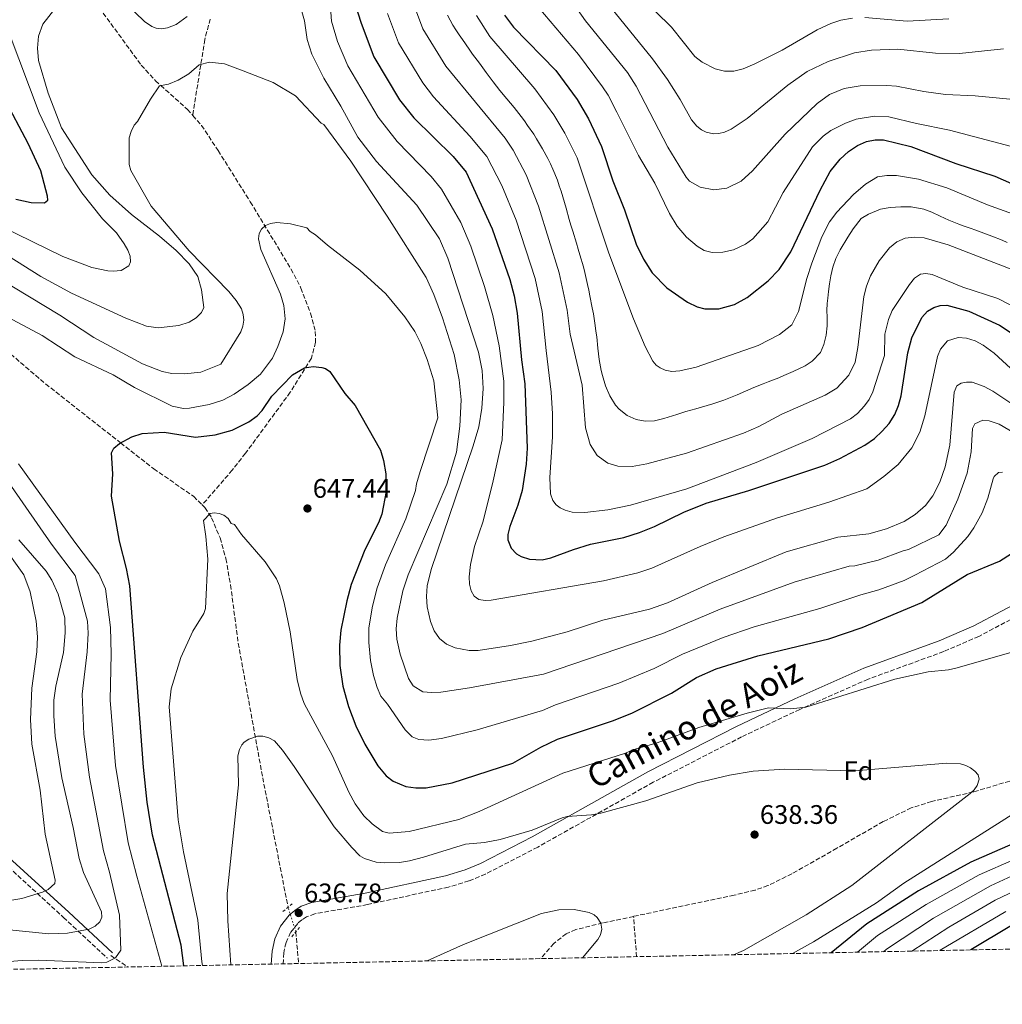
# Model space of a CAD drawing. Units: metres. Extents: x 637964 to 641418, y 4739066 to 4741449.
# Drawn here: x 638657 to 639024, y 4739066 to 4739434 of the extents above; entities that cross this region are included whole.
import ezdxf
from ezdxf.enums import TextEntityAlignment as Align

# ---------------------------------------------------------------- set-up
doc = ezdxf.new("R2010")
doc.units = ezdxf.units.M
doc.header["$MEASUREMENT"] = 0
for name, pattern in [('DGN Style 2', [1.7399219301090239, 1.043953158065414, -0.6959687720436097]), ('DGN Style 3', [2.435890702152634, 1.739921930109024, -0.6959687720436097]), ('DGN Style 5', [1.217945351076317, 0.5219765790327072, -0.6959687720436097])]:
    doc.linetypes.add(name, pattern=pattern)
for name, color, linetype, lineweight in [('Camino', 7, 'DGN Style 3', 0), ('Cota de punto acotado terreno', 7, 'Continuous', 0), ('Curva de nivel directora', 30, 'Continuous', 30), ('Curva de nivel intermedia', 30, 'Continuous', 0), ('Etiqueta de zona arbolada', 92, 'Continuous', 0), ('Margen derecho', 7, 'Continuous', 0), ('Pontón-alcantarilla (pasos de agua)', 1, 'DGN Style 2', 0), ('Punto acotado terreno (símbolo)', 7, 'Continuous', 0), ('Senda', 7, 'DGN Style 3', 0), ('Vaguada', 142, 'DGN Style 3', 13), ('Vaguada no vista', 142, 'DGN Style 5', 0), ('Zona arbolada', 92, 'DGN Style 3', 0)]:
    doc.layers.add(name, color=color, linetype=linetype, lineweight=lineweight)
doc.styles.add('Style-Arial', font='arial.ttf')

# ---------------------------------------------------------------- blocks, each defined once
blk = doc.blocks.new('5PATER')
at = {"layer": 'Punto acotado terreno (símbolo)', "linetype": 'Continuous', "lineweight": 0}
h = blk.add_hatch(color=51, dxfattribs=at)
edge = h.paths.add_edge_path()
edge.add_ellipse((0, 0), major_axis=(-0.1095731443231308, -0.1110710700762829), ratio=0.9994222409660317, start_angle=0, end_angle=360)

msp = doc.modelspace()

# ---------------------------------------------------------------- linework, layer by layer
at = {"layer": 'Camino', "color": 7, "linetype": 'DGN Style 3', "lineweight": 0}
for points in [[(639046.4299999998, 4739220.4, 647.7899999999937), (639015.1099999984, 4739203.850000001, 646.6100000000007), (639002.019999999, 4739198.2, 646.2500000000001), (638973.8500000013, 4739187.890000002, 645.6600000000036), (638948.2699999996, 4739176.580000003, 644.6300000000047), (638926.6000000017, 4739166.32, 643.5099999999948), (638893.6399999995, 4739149.37, 641.4400000000023), (638850.5100000016, 4739125.17, 639.5599999999978), (638830.9999999986, 4739115.100000001, 638.3200000000071), (638824.8200000006, 4739112.52, 638.1199999999955), (638817.1600000006, 4739110.220000002, 637.9299999999931), (638786.9699999979, 4739103.690000001, 637.1999999999972), (638767.2699999991, 4739100.25, 637.0200000000042), (638764.1299999988, 4739099.09, 636.9499999999972)], [(638651.0500000009, 4739119.439999999, 671.5899999999964), (638673.4499999996, 4739098.92, 664.5599999999978), (638689.859999998, 4739083.630000002, 661.2200000000012)], [(638764.1299999988, 4739099.09, 636.9499999999972), (638762.4400000012, 4739098.02, 636.8899999999994), (638760.8899999999, 4739096.680000001, 636.820000000007), (638758.2600000014, 4739093.290000002, 636.6699999999984), (638756.5300000012, 4739089.49, 636.4299999999931), (638755.6700000007, 4739085.630000002, 636.1399999999994), (638755.4400000006, 4739081.540000002, 635.9600000000064)]]:
    msp.add_polyline3d(points, dxfattribs=at)
at = {"layer": 'Curva de nivel directora', "color": 30, "linetype": 'Continuous', "lineweight": 30, "flags": 128}
for points, elevation in [([(638782.2699999993, 4739440.240000002), (638784.5899999995, 4739432.880000001), (638789.3599999994, 4739420.380000002), (638798.9199999992, 4739404.270000001), (638804.239999999, 4739397.529999999), (638818.98, 4739383.100000001), (638823.8100000003, 4739377.24), (638833.4799999996, 4739356.060000002), (638840.0499999989, 4739337.210000001), (638841.7099999995, 4739331.039999999)], 675.0000000000001), ([(638838.0599999995, 4739435.930000001), (638841.4900000005, 4739431.41), (638857.2899999988, 4739415.27), (638865.2300000003, 4739404.36), (638869.399999999, 4739397.16), (638874.3399999987, 4739386.840000001), (638878.4899999995, 4739373.970000001), (638882.8700000005, 4739363.190000001), (638887.2600000004, 4739350.4), (638889.9600000004, 4739344.720000001), (638893.1799999991, 4739339.650000001), (638898.6299999985, 4739334.060000001), (638906.4200000003, 4739328.680000002), (638910.0399999992, 4739326.990000002), (638912.889999999, 4739326.230000001), (638918.0599999989, 4739326.190000001), (638923.9500000008, 4739327.83), (638928.6099999989, 4739330.4), (638936.4900000002, 4739336.720000002), (638940.5599999982, 4739340.890000002), (638945.0099999984, 4739347.440000001), (638955.8899999993, 4739370.52), (638959.7000000003, 4739377.490000002), (638963.3899999984, 4739382.100000001), (638966.4500000007, 4739384.960000001), (638969.8199999989, 4739387.220000001), (638973.2000000008, 4739388.720000001), (638976.4500000008, 4739389.359999999), (638979.5199999998, 4739389.260000002), (638989.7700000001, 4739386.82), (639006.5099999994, 4739380.430000001), (639021.0699999994, 4739375.730000001), (639037.8499999989, 4739368.449999999)], 700.0000000000001), ([(638655.6899999988, 4739367.2), (638661.3700000007, 4739365.91), (638666.3300000007, 4739365.730000001), (638667.5800000001, 4739366.789999999), (638667.4799999995, 4739368.310000001), (638665.0699999998, 4739377.700000001), (638660.3400000003, 4739387.990000002), (638651.1899999996, 4739405.12)], 675.0000000000001), ([(638841.7099999995, 4739331.039999999), (638842.8399999985, 4739324.58), (638844.4000000008, 4739307.160000001), (638845.6799999992, 4739298.130000001), (638846.4999999995, 4739274.220000001), (638846.1799999999, 4739268.180000001), (638844.6399999999, 4739258.4), (638843.0599999997, 4739252.850000001), (638840.0399999998, 4739244.92), (638839.3400000003, 4739241.970000002), (638839.3600000005, 4739239.970000002), (638840.5400000005, 4739236.810000001), (638842.6300000005, 4739234.730000002), (638844.3699999994, 4739233.720000002), (638847.4499999996, 4739232.710000002), (638852.139999999, 4739232.480000001), (638855.36, 4739233.160000001), (638863.82, 4739236.340000002), (638870.2500000006, 4739238.270000001), (638882.6499999991, 4739240.850000001), (638888.5299999999, 4739242.7), (638894.0300000008, 4739244.880000002), (638905.0099999999, 4739250.270000001), (638913.3299999993, 4739253.619999999), (638929.2399999994, 4739258.34), (638957.7200000001, 4739267.820000002), (638963.2000000007, 4739270.289999999), (638972.6299999986, 4739275.310000001), (638976.14, 4739277.779999999), (638979.0900000005, 4739280.480000001), (638981.6499999998, 4739283.400000001), (638983.7699999987, 4739286.710000001), (638985.2199999995, 4739290.140000002), (638986.1499999993, 4739293.680000001), (638988.6300000002, 4739309.789999999), (638990.139999999, 4739315.359999999), (638993.9299999998, 4739323.02), (638996.0299999987, 4739325.359999999), (638998.2999999997, 4739326.760000002), (639000.7000000002, 4739327.500000001), (639003.1499999999, 4739327.600000001), (639011.4600000004, 4739325.380000002), (639022.8099999984, 4739320.100000001), (639037.0300000008, 4739310.82)], 675.0000000000001), ([(638718.3299999998, 4739080.790000001), (638717.3599999998, 4739088.52), (638706.7499999994, 4739129.609999999), (638704.7199999997, 4739141.920000001), (638703.3000000004, 4739155.01), (638698.249999999, 4739222.720000001), (638697.0499999986, 4739229.170000001), (638694.3699999988, 4739239.470000001), (638691.3800000002, 4739256.25), (638691.8299999996, 4739264.59), (638691.4499999996, 4739272.37), (638692.2400000007, 4739274.200000001), (638694.3199999996, 4739275.900000002), (638698.9599999997, 4739278.390000002), (638702.7899999986, 4739279.680000001), (638711.07, 4739280.090000001), (638722.6900000006, 4739278.330000003), (638730.1299999993, 4739279.140000001), (638736.4599999995, 4739280.859999999), (638742.690000001, 4739283.960000002), (638745.78, 4739286.220000002), (638747.6599999998, 4739288.27), (638751.2599999985, 4739293.550000001), (638758.9000000006, 4739301.550000001), (638763.4899999994, 4739304.180000002), (638766.67, 4739304.690000001), (638769.9600000002, 4739304.32), (638771.2099999997, 4739303.900000002), (638772.9399999997, 4739302.830000001), (638778.5399999989, 4739294.630000001), (638782.35, 4739290.12), (638791.8200000003, 4739273.4), (638792.9699999992, 4739269.570000002), (638793.7400000005, 4739264.580000001), (638793.9599999995, 4739257.940000001), (638792.2999999986, 4739249.550000002), (638791.0699999993, 4739246.260000002), (638785.9299999984, 4739236.180000001), (638780.8799999991, 4739223.270000001), (638779.1799999981, 4739217.130000004), (638777.0300000003, 4739206.24), (638776.5000000005, 4739200.560000001), (638776.5699999996, 4739192.940000001), (638777.7599999988, 4739185.25), (638779.9000000001, 4739177.710000004), (638782.5399999998, 4739170.390000001), (638785.8999999993, 4739163.57), (638790.7599999986, 4739155.510000001), (638793.9399999992, 4739151.74), (638796.579999999, 4739149.750000001), (638801.3099999987, 4739147.84), (638804.9299999997, 4739147.260000001), (638808.8700000002, 4739147.350000001), (638818.5300000008, 4739149.170000002), (638841.2200000001, 4739156.53), (638851.6899999996, 4739162.490000002), (638857.85, 4739165.41), (638878.4400000003, 4739172.359999999), (638885.6399999999, 4739175.180000001), (638900.4399999989, 4739182.67), (638909.7899999986, 4739188.49), (638917.1200000001, 4739191.730000001), (638932.61, 4739196.640000001), (638959.1999999996, 4739202.930000001), (638971.6600000008, 4739207.120000001), (638993.8099999991, 4739216.570000002), (639010.7800000008, 4739226.980000001), (639022.9200000003, 4739231.980000001), (639033.1999999997, 4739238.560000001)], 650.0000000000002), ([(639052.3699999988, 4739137.050000003), (639012.2000000002, 4739119.510000001), (638992.62, 4739108.779999999), (638973.3199999993, 4739096.52), (638960.0199999999, 4739085.690000001)], 650.0000000000002), ([(639027.2999999989, 4739095.830000001), (639012.1899999991, 4739086.75)], 675.0000000000001)]:
    msp.add_lwpolyline(points, dxfattribs=dict(at, elevation=elevation))
at = {"layer": 'Curva de nivel intermedia', "color": 30, "linetype": 'Continuous', "lineweight": 0, "flags": 128}
for points, elevation in [([(638771.0300000008, 4739467.58), (638773.530000002, 4739433.659999998), (638775.7800000006, 4739426.06), (638779.6600000008, 4739417), (638790.8900000005, 4739397.829999999), (638797.9900000016, 4739388.699999998), (638810.7400000012, 4739375.570000002), (638814.6100000002, 4739370.880000002), (638821.7300000016, 4739358.439999999), (638825.5100000012, 4739349.63), (638830.640000001, 4739334.499999999), (638833.7000000009, 4739323.739999999), (638836.05, 4739312.34), (638837.78, 4739299.199999999), (638837.9000000008, 4739291.28), (638837.2300000002, 4739277.240000002), (638833.900000002, 4739261.91), (638830.1600000004, 4739246.930000001), (638826.9000000015, 4739237.400000001), (638825.4400000019, 4739230.7), (638824.8899999999, 4739226.09), (638825.0199999994, 4739223.359999999), (638825.6200000007, 4739220.92), (638826.7200000006, 4739218.9), (638828.5700000012, 4739217.67), (638830.8300000009, 4739217.28), (638833.0900000007, 4739217.439999999), (638875.0800000008, 4739224.619999998), (638887.8900000006, 4739227.56), (638893.1200000009, 4739229.350000001), (638911.1200000008, 4739237.449999998), (638920.0199999991, 4739241.050000001), (638940.0300000008, 4739248.17), (638959.1700000005, 4739254.029999998), (638973.390000001, 4739258.970000001), (638979.7099999996, 4739263.550000001), (638985.0499999995, 4739268.09), (638990.1700000003, 4739274.270000001), (638993.0800000007, 4739280.130000001), (638995.0499999997, 4739286.289999999), (638999.7800000015, 4739308.369999998), (639000.85, 4739311.079999999), (639003.4500000017, 4739314.249999999), (639007.4100000003, 4739315.51), (639010.5500000007, 4739315.279999999), (639013.7699999993, 4739314.230000001), (639016.8000000003, 4739312.599999999), (639020.8800000016, 4739309.630000001), (639028.5500000005, 4739302.560000001)], 670.0000000000001), ([(638719.690000001, 4739435.359999999), (638715.5, 4739432.460000001), (638712.2500000001, 4739431.150000001), (638710.0599999997, 4739430.78), (638708.0600000013, 4739430.999999999), (638706.4100000019, 4739431.66), (638703.7699999998, 4739433.46), (638690.0000000012, 4739446.819999999)], 665), ([(639033.05, 4739286.939999999), (639020.3499999996, 4739295.470000001), (639017.130000001, 4739297.230000001), (639012.6800000007, 4739298.770000001), (639010.5000000015, 4739298.859999999), (639008.5400000013, 4739298.430000001), (639006.9499999997, 4739297.399999999), (639005.9599999996, 4739295.029999998), (639004.3700000005, 4739275.300000001), (639002.6300000015, 4739267.220000001), (639000.5800000017, 4739261.409999999), (638997.9800000022, 4739256.409999999), (638995.2799999999, 4739252.800000002), (638991.3300000003, 4739249.390000001), (638987.230000001, 4739246.82), (638980.6700000007, 4739244.050000001), (638974.1100000005, 4739242.130000001), (638962.53, 4739240.869999997), (638943.2300000016, 4739235.470000001), (638915.5900000012, 4739223.99), (638898.9700000006, 4739216.439999999), (638892.2200000002, 4739213.989999999), (638874.7600000012, 4739209.880000002), (638861.4500000007, 4739205.55), (638848.2300000018, 4739202.069999999), (638840.3799999997, 4739200.449999999), (638828.2200000002, 4739198.640000001), (638824.9500000002, 4739198.569999999), (638819.6399999994, 4739199.609999998), (638816.5000000012, 4739200.949999999), (638813.8700000005, 4739203.02), (638811.8400000008, 4739205.949999999), (638810.4100000003, 4739209.390000001), (638809.180000001, 4739214.91), (638808.9200000018, 4739218.739999999), (638809.1900000023, 4739222.779999998), (638810.7099999998, 4739228.9), (638826.4500000001, 4739275.019999999), (638828.5100000009, 4739282.179999998), (638829.6200000017, 4739289.060000001), (638830.1100000012, 4739296.42), (638829.7900000016, 4739303.16), (638828.37, 4739310.06), (638816.8800000012, 4739345.09), (638813.8300000001, 4739352.37), (638805.3299999997, 4739364.980000001), (638790.3099999994, 4739381.279999999), (638783.3600000001, 4739390.369999997), (638777.000000001, 4739401.869999997), (638770.5900000005, 4739412.349999999), (638766.1700000016, 4739421.380000001), (638764.4500000007, 4739426.849999998), (638763.4100000011, 4739433.779999999), (638759.6800000007, 4739447.07)], 665), ([(638882.6600000003, 4739448.980000001), (638900.4500000001, 4739431.399999999), (638909.1500000017, 4739420.449999999), (638911.8800000009, 4739418.359999999), (638916.7400000001, 4739415.8), (638920.1900000012, 4739414.91), (638923.6800000004, 4739414.939999999), (638927.1800000007, 4739415.779999999), (638931.5500000004, 4739417.699999999), (638941.7699999998, 4739422.769999999), (638954.7699999994, 4739430.46), (638959.9100000004, 4739432.789999999), (638963.650000002, 4739433.980000001), (638967.9800000016, 4739434.75)], 720), ([(638804.1600000008, 4739440.179999999), (638807.640000001, 4739430.739999999), (638816.2199999995, 4739416.859999999), (638838.2800000008, 4739389.980000001), (638841.3600000008, 4739385.449999998), (638846.170000001, 4739376.310000001), (638850.8400000003, 4739364.550000002), (638858.5499999993, 4739339.699999998), (638861.54, 4739325.710000001), (638862.5900000005, 4739316.75), (638867.0499999998, 4739297.659999999), (638868.3799999999, 4739281.699999998), (638870.0800000007, 4739275.48), (638872.7400000006, 4739271.439999999), (638876.6500000021, 4739268.539999999), (638880.3899999994, 4739267.429999999), (638885.7500000015, 4739267.300000001), (638891.1600000008, 4739268.28), (638906.0800000007, 4739272.25), (638927.27, 4739279.710000001), (638933.0400000013, 4739282.289999999), (638941.6, 4739286.869999997), (638957.8300000017, 4739293.980000001)], 685.0000000000001), ([(638862.4000000006, 4739442.390000001), (638868.3200000017, 4739433.789999999), (638883.9900000002, 4739414.51), (638887.2400000002, 4739409.349999999), (638899.0599999998, 4739386.600000001), (638905.8400000014, 4739375.329999999), (638907.1900000013, 4739373.859999998), (638911.1299999999, 4739371.599999999), (638916.2300000006, 4739370.630000001), (638921.120000001, 4739371.3), (638926.480000001, 4739373.84), (638930.6100000016, 4739377.789999999), (638942.8300000014, 4739391.49), (638954.7600000005, 4739402.88), (638959.3800000006, 4739406.26), (638964.8200000012, 4739408.529999998), (638970.8400000005, 4739409.439999999), (638980.8200000006, 4739409.659999999), (638984.4500000004, 4739409.38), (638994.6000000006, 4739407.349999999), (639002.6700000018, 4739406.249999999), (639013.7300000014, 4739405.730000001), (639031.8899999999, 4739403.989999999)], 710.0000000000001), ([(638876.1400000004, 4739440.699999999), (638893.3700000013, 4739419.590000001), (638898.9700000006, 4739411.84), (638903.6500000008, 4739404.439999999), (638907.8500000008, 4739396.73), (638909.8600000002, 4739394.390000002), (638911.6100000005, 4739393.079999999), (638913.3899999995, 4739392.149999999), (638916.1200000009, 4739391.55), (638918.1200000015, 4739391.640000001), (638920.150000001, 4739392.149999999), (638922.6900000002, 4739393.300000001), (638928.6100000012, 4739397.239999998), (638943.8200000017, 4739409.710000001), (638951.0200000011, 4739414.859999998), (638958.9000000001, 4739418.569999999), (638968.7599999995, 4739421.789999997), (638975.1100000018, 4739422.859999998), (638984.9500000011, 4739423.24), (638999.0000000015, 4739421.689999999), (639007.9100000008, 4739421.609999998), (639024.3200000017, 4739423.27)], 715.0000000000001), ([(638670.3000000003, 4739438.199999998), (638665.7800000008, 4739432.49), (638664.130000001, 4739427.99), (638663.7500000012, 4739423.560000001), (638664.1, 4739418.949999999), (638667.740000001, 4739406.710000002), (638672.740000001, 4739393.789999997), (638684.1000000002, 4739376.21), (638690.8100000003, 4739368.7), (638698.8900000004, 4739361.440000001), (638709.2500000005, 4739353.38), (638715.5200000001, 4739347.929999999), (638720.4199999997, 4739343.050000001), (638723.5600000002, 4739338.33), (638724.9800000016, 4739333.34), (638725.810000001, 4739326.649999999), (638725.0100000007, 4739324.79), (638722.9700000001, 4739322.789999999), (638720.440000002, 4739321.220000001), (638716.5799999996, 4739320.009999999), (638708.8000000013, 4739319.109999998), (638704.4500000017, 4739319.720000001), (638696.7000000001, 4739322.680000001), (638676.4, 4739332.01), (638665.060000001, 4739338.239999999), (638652.5500000007, 4739346.100000001)], 665), ([(638794.3799999997, 4739436.5), (638798.5000000013, 4739425.560000001), (638807.5700000017, 4739410.569999999), (638811.5999999995, 4739405.399999999), (638825.2100000017, 4739390.689999999), (638831.4800000014, 4739383.05), (638837.0700000017, 4739372.23), (638842.4699999995, 4739359.359999999), (638849.5599999995, 4739337.49), (638852.1900000003, 4739325.149999999), (638853.6900000002, 4739310.59), (638855.4900000016, 4739295.039999999), (638856.0199999993, 4739287.039999997), (638856.0199999993, 4739278.430000001), (638854.9800000021, 4739263.249999999), (638855.3200000018, 4739257.07), (638856.1300000009, 4739254.560000001), (638857.3600000005, 4739252.970000002), (638858.8700000013, 4739251.84), (638860.6799999995, 4739250.98), (638863.3799999997, 4739250.309999999), (638868.0199999999, 4739250.13), (638876.6200000008, 4739251.119999998), (638885.0800000011, 4739252.819999999), (638906.2000000012, 4739258.999999999), (638932.0399999999, 4739268.800000001), (638952.9500000001, 4739277.76), (638967.2300000006, 4739285.09), (638969.8100000002, 4739287.09), (638972.5100000001, 4739290.029999998), (638974.1500000008, 4739292.279999999), (638975.5299999998, 4739295.23), (638979.9000000019, 4739308.739999999), (638980.0100000014, 4739316.73), (638981.4800000021, 4739322.250000001), (638982.8000000009, 4739325.539999999), (638989.2200000003, 4739335.269999999), (638991.1800000007, 4739337.67), (638993.3900000012, 4739339.180000001), (638995.3899999994, 4739339.449999998), (638997.7099999995, 4739339.039999999)], 680), ([(638816.7800000006, 4739435.919999998), (638818.8400000014, 4739432.159999999), (638819.9800000014, 4739430.349999999), (638821.1799999995, 4739428.560000001), (638822.3799999997, 4739426.759999999), (638824.8699999996, 4739423.16), (638826.1200000015, 4739421.380000001), (638828.7200000009, 4739417.909999999), (638830.0000000016, 4739416.189999999), (638831.2900000013, 4739414.449999999), (638833.8200000017, 4739410.999999999), (638835.0800000001, 4739409.349999999), (638836.3800000009, 4739407.739999999), (638838.9800000006, 4739404.59), (638840.3200000015, 4739402.999999999), (638841.6500000014, 4739401.380000001), (638844.2700000011, 4739398.03), (638845.5099999993, 4739396.359999998), (638846.7000000007, 4739394.699999999), (638848.9800000006, 4739391.38), (638850.0900000016, 4739389.639999999), (638851.1700000011, 4739387.849999999), (638852.2199999995, 4739386.009999999), (638854.3000000003, 4739382.300000001), (638855.2800000015, 4739380.390000001), (638856.1900000013, 4739378.419999998), (638857.8200000008, 4739374.259999999), (638858.5300000015, 4739372.180000001), (638859.1999999998, 4739370.109999998), (638860.4699999995, 4739365.949999998), (638861.0700000006, 4739363.839999998), (638862.270000001, 4739359.599999999), (638862.9100000003, 4739357.460000002), (638863.5600000008, 4739355.239999999), (638864.9100000008, 4739350.749999999), (638865.5800000012, 4739348.529999999), (638866.2499999995, 4739346.33), (638867.5400000016, 4739341.909999999), (638868.1200000005, 4739339.73), (638869.1100000006, 4739335.34), (638869.5599999999, 4739333.179999999), (638869.9800000001, 4739330.999999999), (638870.8499999996, 4739326.550000001), (638871.2600000009, 4739324.31), (638871.9500000017, 4739320), (638872.24, 4739317.859999998), (638872.5000000015, 4739315.739999999), (638872.9000000015, 4739311.499999999), (638873.1200000006, 4739309.390000001), (638873.4100000011, 4739307.329999999), (638874.150000001, 4739303.220000001), (638874.6400000005, 4739301.24), (638875.8499999997, 4739297.399999999), (638877.4299999999, 4739293.75), (638879.54, 4739290.27), (638880.85, 4739288.720000001), (638883.9000000008, 4739286.310000001), (638887.2100000011, 4739284.890000001), (638890.5800000017, 4739284.239999999), (638894.1100000012, 4739284.4), (638897.5800000001, 4739285.189999999), (638902.4400000017, 4739286.749999999), (638905.8200000012, 4739287.810000001), (638909.5300000017, 4739288.899999999), (638911.5700000002, 4739289.470000001), (638913.7200000006, 4739290.06), (638915.8799999995, 4739290.71), (638919.9000000006, 4739292.08), (638924.9500000001, 4739294.140000001), (638928.0099999999, 4739295.48), (638931.2100000007, 4739296.84), (638934.6700000007, 4739298.24), (638936.5500000005, 4739298.96), (638940.4700000011, 4739300.489999999), (638942.3799999999, 4739301.269999999), (638945.8400000001, 4739302.739999999), (638950.2800000012, 4739304.970000001), (638952.9600000012, 4739306.66), (638956.01, 4739309.91), (638957.3500000011, 4739312.859999998), (638958.110000001, 4739316.32), (638958.4800000021, 4739319.859999999)], 690), ([(638827.5800000011, 4739435.749999999), (638832.6600000015, 4739427.939999999), (638849.4700000001, 4739408.32), (638856.54, 4739398.689999999)], 695), ([(638850.8700000015, 4739438.59), (638865.6799999997, 4739421.17), (638874.6800000007, 4739409.17), (638876.7300000003, 4739406.05), (638880.0400000007, 4739399.659999999), (638888.17, 4739383.499999999), (638894.2400000008, 4739373.140000002), (638899.7400000015, 4739361.8), (638902.6000000003, 4739357.090000001), (638906.0400000003, 4739353.009999999), (638909.9600000008, 4739349.59), (638912.6299999997, 4739348.009999999), (638915.6300000015, 4739347.24), (638919.6300000002, 4739347.32), (638923.5300000006, 4739348.289999999), (638928.03, 4739350.409999999), (638930.7600000014, 4739352.390000001), (638936.3499999995, 4739358.749999999), (638942.1100000016, 4739369.619999998), (638953.0100000004, 4739386.67), (638957.0500000016, 4739390.71), (638959.9400000017, 4739392.829999999), (638965.4300000013, 4739395.59), (638969.3899999999, 4739397.009999999), (638976.2499999995, 4739398.210000001), (638981.5899999995, 4739397.9), (638991.8400000001, 4739395.399999999), (639004.2499999997, 4739392.970000001), (639033.9700000009, 4739385.15)], 705), ([(638972.5999999995, 4739435.009999999), (638988.4300000013, 4739433.599999999), (639003.9600000014, 4739434.499999999)], 720), ([(638650.2700000008, 4739356.890000001), (638673.2599999995, 4739345.7), (638684.0600000002, 4739341.659999998), (638690.0000000012, 4739340.349999999), (638692.0700000009, 4739340.269999999), (638694.9499999998, 4739340.579999999), (638697.8900000014, 4739342.24), (638698.4900000005, 4739343.789999999), (638698.3400000005, 4739345.81), (638697.5100000014, 4739348.160000001), (638696.0800000008, 4739350.49), (638693.3099999991, 4739354.640000001), (638688.0200000008, 4739359.8), (638680.2800000003, 4739369.520000001), (638674.0000000016, 4739379.06), (638664.4100000005, 4739399.460000001), (638653.2000000011, 4739429.189999999)], 670.0000000000001), ([(638649.3800000012, 4739337.550000001), (638672.0800000017, 4739323.890000002), (638684.7400000017, 4739315.51), (638702.9000000004, 4739305.659999999), (638710.2600000009, 4739302.84), (638713.8500000006, 4739302.08), (638718.5900000012, 4739301.869999998), (638724.6799999999, 4739302.539999999), (638732.2500000005, 4739305.580000001), (638739.7000000004, 4739317.55), (638740.42, 4739319.73), (638740.7400000021, 4739321.929999999), (638740.5499999997, 4739324.109999998), (638739.8700000002, 4739326.189999999), (638737.9400000012, 4739329.279999998), (638735.1500000019, 4739332.710000001), (638720.3900000006, 4739347.83), (638706.2000000017, 4739364.489999999), (638698.5799999997, 4739377.890000001), (638698.0000000009, 4739380.109999998), (638697.9800000007, 4739390.089999998), (638698.6800000003, 4739392.489999999), (638699.8600000005, 4739394.809999999), (638701.11, 4739396.15), (638705.9100000011, 4739404.55), (638709.3100000009, 4739409.55), (638712.7100000005, 4739410.149999999), (638716.3099999991, 4739411.550000001), (638720.3100000002, 4739413.949999999), (638724.11, 4739417.349999999), (638727.9099999998, 4739418.350000001), (638733.5100000012, 4739417.749999999), (638740.5099999995, 4739415.149999999), (638751.7100000001, 4739410.75), (638760.1100000021, 4739405.75), (638769.7100000001, 4739395.550000001), (638770.6200000019, 4739395.039999999), (638780.7899999997, 4739381.3), (638794.3400000016, 4739360.850000001), (638808.8099999999, 4739337.91), (638811.6599999998, 4739331.539999999), (638814.9200000009, 4739322.81), (638819.2700000006, 4739309.11), (638821.1900000006, 4739299.619999999), (638821.9100000004, 4739292.220000001), (638821.4400000009, 4739282.410000001), (638820.2000000004, 4739272.640000001), (638816.5800000017, 4739260.699999998), (638802.0900000011, 4739226.84), (638800.170000001, 4739220.890000001), (638797.9900000016, 4739210.699999999), (638797.6900000023, 4739206.699999998), (638797.9500000014, 4739202.789999999), (638799.1699999997, 4739197.159999998), (638802.280000001, 4739188.140000001), (638804.0500000013, 4739185.429999999), (638807.6100000018, 4739183.210000001), (638810.7800000013, 4739182.84), (638814.350000001, 4739183.019999999)], 660.0000000000001), ([(638856.54, 4739398.689999999), (638860.6700000007, 4739391.760000001), (638865.2700000006, 4739382.63), (638877.0400000011, 4739346.960000001), (638886.2800000013, 4739322.480000001), (638890.6300000009, 4739312.08), (638893.4200000004, 4739306.609999998), (638894.7500000005, 4739305.130000002), (638896.2100000001, 4739304.11), (638898.0300000017, 4739303.27), (638900.5000000015, 4739302.809999999), (638903.51, 4739302.999999999), (638909.63, 4739304.390000001), (638932.780000002, 4739312.55), (638940.7700000005, 4739316.649999999), (638945.3300000003, 4739320.259999999), (638947.8200000003, 4739325.149999999), (638950.8900000014, 4739337.57), (638952.8099999992, 4739343.289999999), (638956.5599999998, 4739353.050000002), (638959.4299999998, 4739358.720000001), (638962.0800000008, 4739362.34), (638968.3700000006, 4739368.949999998), (638972.8000000007, 4739372.810000001), (638977.3499999993, 4739375.449999998), (638980.7700000014, 4739376.020000001), (638984.4400000015, 4739375.939999999), (638992.6400000001, 4739374.63), (639003.2100000003, 4739371.4), (639018.4299999997, 4739365.019999999), (639032.5800000007, 4739359.939999998)], 695), ([(638958.4800000021, 4739319.859999999), (638958.5700000015, 4739323.050000001), (638958.3600000015, 4739325.579999999), (638958.5400000003, 4739328.23), (638958.7999999997, 4739330.239999999), (638959.0900000001, 4739332.680000001), (638959.4200000009, 4739335.499999999), (638959.8700000001, 4739338.579999999), (638960.6400000014, 4739341.779999999), (638961.8200000015, 4739345.05), (638963.4000000019, 4739348.279999999), (638966.2100000014, 4739353.020000001), (638968.1900000017, 4739356.069999999), (638971.2800000008, 4739359.9), (638973.9400000006, 4739361.61), (638978.5000000005, 4739363.430000001), (638982.1000000013, 4739364.06), (638986.0900000011, 4739364.350000001), (638989.8300000007, 4739364.279999998), (638994.6100000015, 4739363.409999999), (638997.6100000012, 4739362.279999998), (639000.7400000005, 4739360.83), (639003.9400000012, 4739359.289999997), (639007.6400000005, 4739357.83), (639009.7300000003, 4739357.100000001), (639011.8700000016, 4739356.349999999), (639014.0100000007, 4739355.589999998), (639018.070000002, 4739354.06), (639020.0200000011, 4739353.319999999), (639023.8400000011, 4739351.789999999), (639025.740000001, 4739350.99)], 690), ([(638652.7200000006, 4739323.09), (638665.4600000011, 4739316.199999998), (638677.7000000009, 4739308.220000001), (638692.0199999994, 4739301.57), (638699.9299999998, 4739296.850000001), (638714.0200000004, 4739289.82), (638718.2300000014, 4739289.020000001), (638720.5400000004, 4739289.09), (638727.8499999995, 4739290.429999999), (638732.9400000012, 4739292.06), (638737.1800000013, 4739294.389999999), (638742.4000000005, 4739297.919999998), (638746.9900000015, 4739301.850000001), (638751.490000001, 4739307.829999999), (638753.5200000005, 4739312.109999999), (638755.4500000017, 4739317.59), (638756.2600000009, 4739322.51), (638755.7800000003, 4739327.499999999), (638754.4500000003, 4739331.689999999), (638747.1400000014, 4739348.349999999), (638746.3099999998, 4739352.350000001), (638746.5700000012, 4739354.300000001), (638747.3400000002, 4739355.930000001), (638748.8500000011, 4739357.27), (638750.7000000019, 4739358.05), (638753.1100000015, 4739358.449999999), (638758.1500000019, 4739357.949999998), (638764.3099999997, 4739356.46), (638765.5500000003, 4739355.139999999), (638767.5799999998, 4739353.880000001), (638772.0099999999, 4739350), (638784.0300000008, 4739340.7), (638793.8000000007, 4739331.75), (638800.9000000019, 4739323.259999999), (638804.5600000009, 4739317.76), (638806.8800000009, 4739313.29), (638809.2400000013, 4739307.259999999), (638811.6900000012, 4739299.3), (638813.2100000011, 4739285.449999998), (638806.6100000006, 4739265.470000001), (638805.2200000002, 4739260.890000001), (638804.8800000005, 4739258.4), (638801.2999999997, 4739247.77), (638793.6399999999, 4739230.579999999), (638790.5700000009, 4739221.989999999), (638788.8400000008, 4739215.099999999), (638787.4000000014, 4739207.009999999), (638787.4200000014, 4739201.52), (638788.0600000008, 4739194.869999997), (638789.2499999999, 4739189.230000001), (638790.5700000009, 4739184.77), (638791.9800000013, 4739181.57), (638794.430000001, 4739178.58), (638801.0000000002, 4739168.98), (638803.6800000002, 4739166.3), (638806.0499999995, 4739165.34), (638809.8200000002, 4739165.089999998), (638814.560000001, 4739165.739999998), (638827.9299999997, 4739168.989999998), (638852.32, 4739176.199999999), (638857.0899999999, 4739178.34), (638880.7400000002, 4739186.340000001), (638893.9700000003, 4739191.92), (638904.5600000008, 4739197.220000002), (638919.7400000021, 4739203.390000001), (638931.3, 4739207.4), (638955.8100000012, 4739214.32), (638971.0700000006, 4739219.41), (638977.7699999996, 4739221.249999999), (638987.230000001, 4739224.789999999), (638991.240000001, 4739226.720000002), (639002.6800000007, 4739232.749999999), (639005.7300000016, 4739235.34), (639011.0300000012, 4739241.21), (639013.3100000012, 4739244.46), (639016.3600000021, 4739250.000000001), (639018.5200000014, 4739255.449999998), (639020.4500000003, 4739262.71), (639020.8800000016, 4739263.590000001)], 655), ([(638957.8300000017, 4739293.980000001), (638962.15, 4739296.529999998), (638966.5800000002, 4739301.42), (638968.9900000019, 4739306.31), (638970.0100000012, 4739311.73), (638972.2199999995, 4739330.789999999), (638973.1600000006, 4739334.699999998), (638974.6500000014, 4739338.470000002), (638977.9800000018, 4739344.17), (638981.8399999997, 4739348.970000001), (638984.530000001, 4739351.23), (638987.6600000003, 4739352.570000002), (638991.1000000001, 4739353), (638994.7700000004, 4739352.680000001), (639003.74, 4739350.140000002), (639031.6799999998, 4739339.220000001)], 685.0000000000001), ([(638997.7099999995, 4739339.039999999), (639009.1800000005, 4739334.26), (639022.2300000017, 4739330), (639038.9199999997, 4739321.470000001)], 680), ([(638814.350000001, 4739183.019999999), (638825.0300000006, 4739184.65), (638852.6300000006, 4739189.749999999), (638897.2200000002, 4739204.959999999), (638918.64, 4739214.039999999), (638946.1799999997, 4739224.059999999), (638966.8000000014, 4739230.140000001), (638968.9000000004, 4739230.179999999), (638977.5800000017, 4739232.289999999), (638986.8800000001, 4739235.77), (638988.9499999998, 4739236.34), (639000.2599999999, 4739241.82), (639002.9800000001, 4739245.380000001), (639007.2900000019, 4739255.060000001), (639010.8500000002, 4739264.8), (639012.3400000011, 4739272.759999999), (639012.7600000012, 4739281.519999999), (639013.6900000012, 4739283.300000001), (639016.6000000013, 4739284.579999999), (639019.030000001, 4739284.4), (639022.7600000014, 4739283.09), (639038.6700000014, 4739273.79)], 660.0000000000001), ([(638710.1900000015, 4739080.63), (638700.8500000007, 4739114.359999998), (638697.6000000007, 4739126.699999999), (638692.9100000013, 4739155.689999999), (638690.8799999995, 4739180.02), (638691.2400000016, 4739197.289999999), (638690.9600000001, 4739207.140000001), (638689.2099999998, 4739221.649999999), (638686.7100000009, 4739227.170000001), (638677.6600000006, 4739238.999999999), (638656.7300000006, 4739268.269999999)], 655), ([(639020.8800000016, 4739263.590000001), (639022.5300000012, 4739265.01), (639024.0100000009, 4739265.2)], 655), ([(638636.0700000006, 4739081.119999999), (638658.0400000003, 4739082.829999999), (638664.2499999995, 4739082.880000001), (638687.7200000013, 4739081.869999998), (638689.7000000017, 4739082.239999999), (638692.9100000013, 4739083.770000001), (638694.8499999992, 4739086.619999998), (638694.4300000012, 4739099.75), (638690.6600000005, 4739115.749999999), (638688.4400000009, 4739123.789999999), (638683.2000000017, 4739151.319999999), (638681.0100000012, 4739167.369999998), (638680.400000001, 4739182.310000001), (638682.3099999998, 4739198.149999999), (638682.6200000006, 4739205.069999999), (638682.4100000004, 4739209.550000001), (638677.8799999997, 4739226.63), (638669.0400000019, 4739238.359999999), (638654.0500000005, 4739259.8)], 660.0000000000001), ([(638725.3100000003, 4739080.930000001), (638725.0599999999, 4739082.349999999), (638723.6200000005, 4739097.890000001), (638718.2200000002, 4739123.42), (638716.26, 4739135.34), (638712.9500000019, 4739177.489999999), (638713.6800000007, 4739184.21), (638717.3000000016, 4739195.930000001), (638721.7400000007, 4739205.810000001), (638725.810000001, 4739212.390000001), (638726.5000000016, 4739214.26), (638727.2900000006, 4739232.74), (638726.6300000013, 4739241.189999999), (638725.6800000013, 4739247.17), (638728.2100000015, 4739249.720000002), (638729.6700000011, 4739250.039999999), (638731.6200000001, 4739249.75), (638733.3099999999, 4739249.130000001), (638734.9300000005, 4739247.939999999), (638736.0999999995, 4739246.039999997), (638737.2999999998, 4739245.66), (638739.9300000007, 4739241.920000001), (638748.7700000008, 4739231.649999999), (638752.9900000007, 4739225.3), (638754.0999999995, 4739222.689999999), (638755.8400000005, 4739216.429999998), (638758.0800000003, 4739205.61), (638760.7200000001, 4739187.769999999), (638761.9300000014, 4739182.59), (638763.2999999993, 4739178.83), (638773.9400000012, 4739159.21), (638779.9300000013, 4739145.73), (638782.360000001, 4739141.34), (638785.5500000007, 4739136.890000001), (638788.6399999997, 4739133.789999999), (638792.6100000015, 4739131.009999999), (638795.0700000003, 4739130.4), (638802.4800000021, 4739130.99), (638821.0099999995, 4739135.45), (638828.6800000007, 4739138.51), (638859.8700000005, 4739152.75), (638883.2700000005, 4739160.260000001), (638885.9700000007, 4739161.470000001), (638895.0800000012, 4739164.060000001), (638910.6700000016, 4739169.809999999), (638928.6500000014, 4739175.16), (638936.66, 4739177.149999999), (638944.9100000003, 4739176.749999999), (638950.6100000021, 4739177.429999999), (638983.7400000019, 4739187.880000001), (638996.2900000003, 4739190.580000001), (639003.8099999994, 4739191.359999998), (639007.1200000019, 4739192.08), (639027.4700000009, 4739197.92)], 645.0000000000001), ([(638650.4200000005, 4739104.74), (638657.9599999997, 4739105.939999999), (638665.6399999999, 4739108.319999999), (638667.7200000008, 4739109.31), (638670.2100000008, 4739111.509999999), (638670.3499999995, 4739112.81), (638666.6300000001, 4739129.929999999), (638664.7300000002, 4739146.359999999), (638661.6299999999, 4739163.579999999), (638661.1200000005, 4739172.76), (638661.6500000001, 4739184.460000001), (638663.5600000012, 4739198.07), (638663.7100000009, 4739203.75), (638663.2900000007, 4739209.529999998), (638661.0800000001, 4739220.539999999), (638658.6300000004, 4739226.84), (638650.2900000009, 4739238.539999999)], 670.0000000000001), ([(638656.8500000011, 4739239.980000001), (638667.01, 4739228.25), (638669.1200000001, 4739224.819999999), (638671.4400000002, 4739219.600000001), (638673.91, 4739210.76), (638674.1500000014, 4739205.17), (638673.4500000018, 4739197.789999999), (638670.5500000005, 4739185.27), (638669.8600000021, 4739179.999999999), (638669.8399999997, 4739174.190000001), (638670.3899999997, 4739166.57), (638672.8500000006, 4739151.08), (638677.1100000008, 4739132.499999999), (638679.2900000003, 4739120.880000001), (638680.9400000019, 4739115.640000001), (638687.6000000006, 4739101.01), (638687.7600000014, 4739098.999999999), (638687.0300000005, 4739097.189999998), (638685.3400000008, 4739095.67), (638683.0600000009, 4739094.539999999), (638674.9800000007, 4739093.029999998)], 665), ([(638735.99, 4739081.15), (638734.7600000006, 4739097.559999999), (638734.5500000005, 4739107.84), (638738.8399999999, 4739148.420000001), (638738.5800000007, 4739159.279999999), (638739.1300000004, 4739161.609999998), (638740.0800000003, 4739163.359999998), (638740.8800000006, 4739164.289999999), (638742.6200000017, 4739165.52), (638745.8899999995, 4739166.55), (638747.8900000001, 4739166.539999999), (638750.1200000008, 4739165.949999999), (638752.2500000009, 4739164.789999999), (638755.2500000005, 4739161.3), (638759.5900000012, 4739155.220000001), (638774.490000001, 4739132.77), (638781.0500000013, 4739124.980000001), (638784.0799999998, 4739121.930000001), (638785.7800000008, 4739120.850000001), (638790.1500000006, 4739119.509999999), (638793.4200000007, 4739119.24), (638798.9100000003, 4739119.449999998), (638802.6100000017, 4739120.09), (638807.8200000019, 4739121.359999999), (638823.5800000001, 4739126.279999999), (638830.6000000007, 4739126.84), (638836.4800000014, 4739128.050000002), (638848.4700000009, 4739131.480000001), (638859.5900000011, 4739136.119999998), (638861.52, 4739136.63), (638870.5700000002, 4739137.17), (638874.0900000005, 4739137.849999998), (638890.7899999997, 4739142.5), (638909.9500000018, 4739149.140000001), (638922.0900000011, 4739151.979999999), (638930.9600000003, 4739153.579999999), (638942.6100000001, 4739154.25), (638968.8400000001, 4739153.689999999), (639003.2300000006, 4739156.53), (639008.2900000009, 4739156.230000001), (639010.2700000012, 4739155.66), (639012.0500000005, 4739154.76), (639013.7000000001, 4739153.539999999), (639014.8900000014, 4739152.09), (639015.2900000014, 4739150.56), (639014.5400000005, 4739148.159999999), (639013.3800000004, 4739146.529999999), (639011.9400000009, 4739145.119999999), (638967.7699999993, 4739110.840000001), (638950.7000000015, 4739099.899999999), (638927.3000000013, 4739086.550000001), (638923.6300000012, 4739084.949999998)], 640), ([(639032.2699999999, 4739140.380000001), (638987.1900000008, 4739111.689999999), (638976.9, 4739104.350000001), (638953.3800000015, 4739089.789999999), (638945.6100000021, 4739085.399999999)], 645.0000000000001), ([(639054.4400000006, 4739131.960000001), (639015.2200000001, 4739114.77), (638995.4400000009, 4739103.71), (638977.3100000012, 4739092.09), (638969.8500000002, 4739085.889999999)], 655), ([(639040.54, 4739120.369999999), (639019.5200000005, 4739110.680000001), (638998.2599999994, 4739098.649999999), (638980.6700000007, 4739087.08), (638979.5000000017, 4739086.090000001)], 660.0000000000002), ([(638990.1600000013, 4739086.300000001), (639003.9600000014, 4739095.279999999), (639021.2599999994, 4739105.3), (639043.5000000016, 4739115.900000001)], 665), ([(638809.2400000013, 4739082.640000001), (638822.8100000012, 4739088.769999998), (638851.890000001, 4739100.359999999), (638858.3300000003, 4739101.699999998), (638864.0500000003, 4739101.859999999), (638869.7099999997, 4739100.769999999), (638871.5, 4739099.819999998), (638872.7300000016, 4739098.810000001), (638874.0300000003, 4739096.789999999), (638874.37, 4739094.56), (638873.8899999994, 4739092.439999999), (638872.8900000004, 4739090.679999999), (638867.7800000008, 4739084.579999999), (638867.230000001, 4739083.810000001)], 635.0000000000001), ([(639025.1900000012, 4739101.06), (639000.7500000016, 4739086.609999998), (639000.6100000008, 4739086.52)], 670.0000000000001), ([(638674.9800000007, 4739093.029999998), (638668.0499999993, 4739092.76), (638652.040000001, 4739094.4), (638645.6200000015, 4739094.49), (638630.4, 4739092.600000001), (638610.5500000016, 4739090.920000001), (638607.1699999998, 4739090.179999999), (638601.5800000018, 4739087.960000001), (638600.870000001, 4739086.180000001), (638601.0200000008, 4739085.42), (638602.9299999997, 4739081.600000001), (638605.5000000001, 4739078.5)], 665)]:
    msp.add_lwpolyline(points, dxfattribs=dict(at, elevation=elevation))
at = {"layer": 'Margen derecho', "color": 7, "linetype": 'Continuous', "lineweight": 0}
for points in [[(638751.0500000007, 4739081.460000001, 635.9499999999972), (638751.3199999989, 4739086.230000001, 636.1399999999994), (638752.3500000016, 4739090.890000002, 636.4299999999931), (638754.4899999984, 4739095.580000001, 636.6699999999984), (638757.6999999981, 4739099.7, 636.820000000007), (638759.8099999981, 4739101.530000002, 636.8899999999994), (638762.1700000007, 4739103.040000002, 636.9499999999972), (638766.1299999993, 4739104.500000002, 637.0200000000042), (638786.1299999995, 4739107.99, 637.1999999999972), (638816.0699999998, 4739114.460000002, 637.9299999999931), (638823.3500000021, 4739116.640000001, 638.1199999999955), (638829.1499999978, 4739119.07, 638.3200000000071), (638848.4299999987, 4739129.02, 639.5599999999978), (638891.5699999997, 4739153.230000001, 641.4400000000023), (638924.6599999993, 4739170.24, 643.5099999999948), (638946.449999998, 4739180.560000001, 644.6300000000047), (638972.2100000007, 4739191.950000001, 645.6600000000036), (639000.3999999985, 4739202.26, 646.2500000000001), (639013.2199999972, 4739207.800000001, 646.6100000000007), (639044.2300000003, 4739224.190000001, 647.7899999999937)], [(638653.1200000006, 4739121.310000001, 672.6900000000023), (638675.4899999981, 4739100.82, 665.6699999999983), (638691.8099999971, 4739085.609999999, 662.3600000000006)]]:
    msp.add_polyline3d(points, dxfattribs=at)
at = {"layer": 'Pontón-alcantarilla (pasos de agua)', "color": 1, "linetype": 'DGN Style 2', "lineweight": 0, "flags": 128}
for points, elevation in [([(638755.3799999999, 4739101.100000001), (638759.2599999999, 4739104.300000001)], 637.070000000007), ([(638758.6500000004, 4739091.699999999), (638761.5099999999, 4739095.100000001)], 636.6100000000006)]:
    msp.add_lwpolyline(points, dxfattribs=dict(at, elevation=elevation))
at = {"layer": 'Senda', "color": 7, "linetype": 'DGN Style 3', "lineweight": 0, "extrusion": (0.569823885397176, 0.8036152629115336, 0.1717650978705889), "elevation": 4172455.950722453, "flags": 128}
msp.add_lwpolyline([(2220178.104478484, -726822.0207874804), (2220176.254840859, -726822.2339555987), (2220170.365988364, -726823.705830702)], dxfattribs=at)
at = {"layer": 'Vaguada', "color": 142, "linetype": 'DGN Style 3', "lineweight": 13, "extrusion": (0.005010059659056583, -0.07051541909425037, 0.9974981077536814), "elevation": -330342.7784615706, "flags": 128}
msp.add_lwpolyline([(973142.0942183952, 4670221.067709818), (973142.0942183952, 4670236.203541476)], dxfattribs=at)
at = {"layer": 'Vaguada', "color": 142, "linetype": 'DGN Style 3', "lineweight": 13, "extrusion": (0.00490126398916951, -0.05662625384859798, 0.9983834158209876), "elevation": -264591.2409481857, "flags": 128}
msp.add_lwpolyline([(1045043.388301097, 4658851.636702617), (1045043.388301097, 4658839.672869619)], dxfattribs=at)
at = {"layer": 'Vaguada', "color": 142, "linetype": 'DGN Style 3', "lineweight": 13}
for points in [[(638651.3799999999, 4739489.41, 669.6900000000023), (638658.8600000005, 4739479.01, 668.3899999999994), (638677.8300000001, 4739451.41, 665), (638682.5499999998, 4739444.539999999, 664.1600000000036), (638702.4900000002, 4739417.220000001, 660.8899999999994), (638707.8200000003, 4739411.359999999, 660.2100000000064), (638709.75, 4739409.630000001, 660), (638719.7400000002, 4739400.680000001, 658.9199999999983), (638721.7400000002, 4739398.4, 658.6699999999983)], [(638728.2599999999, 4739434.449999999, 663.6300000000047), (638726.2000000002, 4739426.82, 662.779999999999), (638721.7400000002, 4739398.4, 658.6699999999983)], [(638721.7400000002, 4739398.4, 658.6699999999983), (638724.9900000002, 4739394.710000001, 658.1699999999983), (638731.2100000001, 4739385.300000001, 657.3300000000017), (638743.2100000001, 4739366.130000001, 656.2599999999948), (638758.3899999997, 4739341.119999999, 653.6900000000023), (638762.1200000001, 4739333.970000001, 653.2299999999959), (638765.7199999997, 4739324.58, 652.7899999999936), (638767.4699999997, 4739317.720000001, 652.2299999999959), (638767.5300000003, 4739313.699999999, 651.7299999999959), (638766.0199999996, 4739307.720000001, 650.9400000000023), (638758.1100000005, 4739295.039999999, 649.6100000000006), (638741.4199999999, 4739272.24, 647.1199999999953), (638736.4699999997, 4739265.980000001, 646.6100000000006), (638725.25, 4739252.99, 646.2200000000012)], [(638635.2800000003, 4739325.15, 655), (638666.7699999996, 4739298.16, 652.6699999999983), (638694.79, 4739276.15, 650), (638707.1699999999, 4739266.42, 648.4499999999971), (638722.0700000003, 4739256.15, 646.6600000000036), (638725.25, 4739252.99, 646.2200000000012)], [(638725.25, 4739252.99, 646.2200000000012), (638726.2800000003, 4739251.970000001, 646.029999999999), (638728.7400000002, 4739248.180000001, 645.6199999999953), (638731.9199999999, 4739240.619999999, 645.1300000000047), (638734.0899999999, 4739232.890000001, 644.7200000000012), (638735.8300000001, 4739223.060000001, 644.2599999999948), (638738.7000000002, 4739201.300000001, 643.070000000007), (638747.8399999999, 4739151.09, 638.8800000000047), (638757.29, 4739102.680000001, 636.2400000000052)], [(639029.0099999999, 4739150.49, 641.5399999999936), (639013.1699999999, 4739145.77, 641.1900000000023), (638997.54, 4739142.220000001, 640.6399999999994), (638989.9299999997, 4739139.810000001, 640.320000000007), (638979.4199999999, 4739134.66, 639.7100000000064), (638962.1200000001, 4739124.720000001, 638.4799999999959), (638945.3799999999, 4739115.220000001, 637.8099999999977), (638936.4299999997, 4739110.76, 637.6499999999943), (638931.6200000001, 4739109.130000001, 637.6100000000006), (638923.8399999999, 4739107.189999999, 637.6000000000058), (638886.29, 4739099.279999999, 637.529999999999)], [(638886.29, 4739099.279999999, 637.529999999999), (638874.6799999997, 4739096.84, 637.5200000000041), (638864.7199999997, 4739094.34, 637.1999999999971), (638861.1100000005, 4739092.82, 636.9799999999959), (638856.4900000002, 4739089.180000001, 636.5099999999948), (638851.6500000004, 4739083.5, 635.820000000007)]]:
    msp.add_polyline3d(points, dxfattribs=at)
at = {"layer": 'Vaguada no vista', "color": 142, "linetype": 'DGN Style 5', "lineweight": 0, "extrusion": (0.002228928638018399, -0.006961585334598376, 0.9999732837464987), "elevation": -30931.70029776897, "flags": 128}
msp.add_lwpolyline([(638757.205189629, 4738993.062219021), (638754.2850408541, 4739002.182440023)], dxfattribs=at)
at = {"layer": 'Zona arbolada', "color": 92, "linetype": 'DGN Style 3', "lineweight": 0}
msp.add_polyline3d([(641418.2199999997, 4739135.550000001, 638.2400000000052), (638010.3399999999, 4739066.439999999, 802.8899999999995), (637964.0700000003, 4741379.779999999, 864.3600000000006), (639417.8899999997, 4741409.279999999, 1011.490000000005), (639419.3399999999, 4741407.220000001, 1011.410000000004), (639421.6200000001, 4741405.359999999, 1011.339999999997), (639422.4299999997, 4741405.02, 1011.320000000007), (639423.25, 4741404.850000001, 1011.309999999998), (639424.5899999999, 4741404.970000001, 1011.309999999998), (639429.8099999997, 4741407.390000001, 1011.5), (639433.1799999997, 4741409.59, 1011.610000000001), (641370.7999999998, 4741448.9, 899.3600000000006)], dxfattribs=at)

# ---------------------------------------------------------------- block references
at = {"layer": 'Punto acotado terreno (símbolo)', "color": 7, "linetype": 'Continuous', "lineweight": 0, "xscale": 10, "yscale": 10, "zscale": 10}
for p in [(638764.530000001, 4739251.630000004, 647.4400000000028), (638931.4400000009, 4739129.830000001, 638.3600000000006), (638761.280000001, 4739100.540000001, 636.779999999999)]:
    msp.add_blockref('5PATER', p, dxfattribs=at)

# ---------------------------------------------------------------- texts
at = {"color": 7, "linetype": 'Continuous', "lineweight": 0, "style": 'Style-Arial'}
msp.add_text('Camino de Aoiz', height=9, rotation=28.00256, dxfattribs=at).set_placement((638911.0313016755, 4739167.362947239, 643.6300000000047), align=Align.CENTER)
at = {"layer": 'Cota de punto acotado terreno', "color": 7, "linetype": 'Continuous', "lineweight": 0, "style": 'Style-Arial'}
for s, p in [('647.44', (638766.510000002, 4739255.630000001, 647.4400000000023)), ('638.36', (638933.4300000007, 4739133.83, 638.3600000000006)), ('636.78', (638763.2699999987, 4739104.540000001, 636.779999999999))]:
    msp.add_text(s, height=7.000000000000002, dxfattribs=at).set_placement(p)
at = {"layer": 'Etiqueta de zona arbolada', "color": 92, "linetype": 'Continuous', "lineweight": 0, "style": 'Style-Arial'}
msp.add_text('Fd', height=7.000000000000002, dxfattribs=at).set_placement((638970.2174413669, 4739153.690009999, 640), align=Align.MIDDLE_CENTER)

doc.saveas('drawing.dxf')
